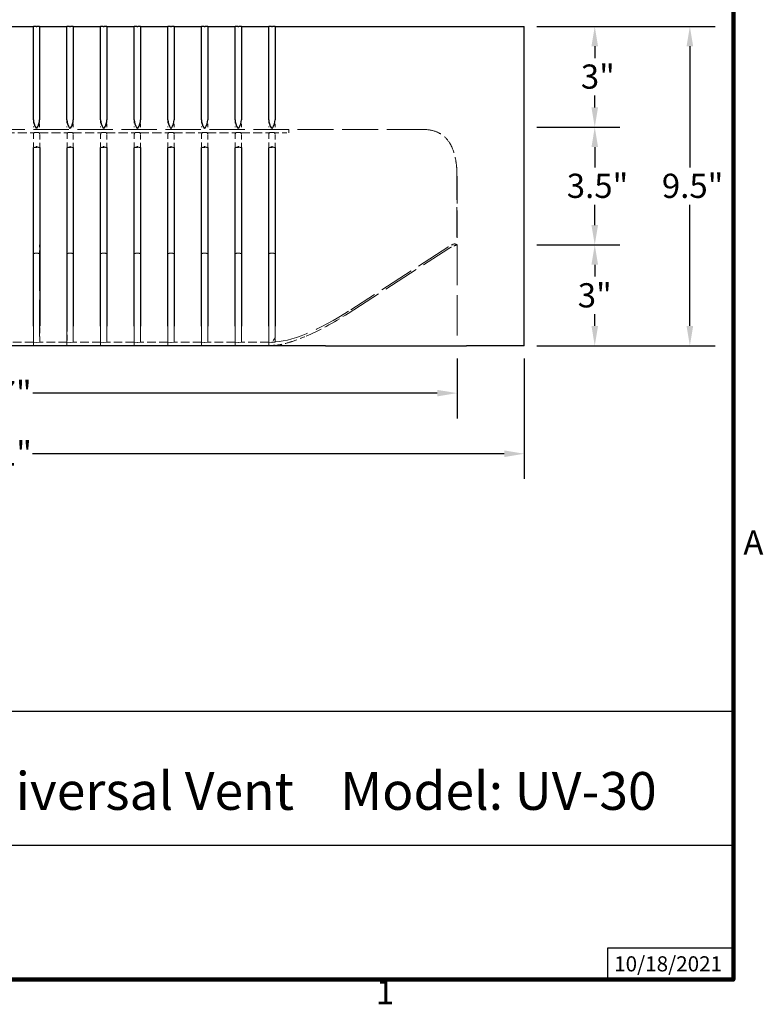
# Model space of a CAD drawing. Units: inches. Extents: x 1 to 101, y 2 to 64.
# Drawn here: x 78 to 101, y 3 to 32 of the extents above; entities that cross this region are included whole.
import ezdxf

# ---------------------------------------------------------------- set-up
doc = ezdxf.new("R2010")
doc.units = ezdxf.units.IN
doc.header["$LTSCALE"] = 6
doc.header["$MEASUREMENT"] = 0
doc.linetypes.add('DASHED', pattern=[0.2067, 0.1654, -0.0413])
for name, color, linetype, lineweight in [('Border (ANSI)', 7, 'Continuous', 100), ('Dimension (ANSI)', 5, 'Continuous', 25), ('Hidden (ANSI)', 7, 'DASHED', 5), ('Visible (ANSI)', 7, 'Continuous', 25)]:
    doc.layers.add(name, color=color, linetype=linetype, lineweight=lineweight)
doc.layers.add('Title Block', color=7, linetype='Continuous')
doc.styles.add('Arial', font='arial.ttf')
doc.styles.add('Note Text (ANSI)', font='tahoma.ttf')
doc.dimstyles.new('Copy of Default (ANSI)', dxfattribs={"dimscale": 6, "dimtxt": 0.12, "dimasz": 0.098425, "dimexe": 0.125, "dimexo": 0.0625, "dimgap": 0.031496, "dimtad": 0, "dimtih": 1, "dimtoh": 1, "dimdec": 1, "dimrnd": 1e-08, "dimzin": 4, "dimdsep": 46, "dimtxsty": 'Arial', "dimcen": 0.09, "dimdle": 0.393701, "dimclrd": 256, "dimclre": 256, "dimclrt": 256, "dimadec": 0, "dimazin": 1, "dimtfac": 1.25, "dimtdec": 1, "dimtofl": 0, "dimtmove": 0, "dimatfit": 3, "dimfxl": 1, "dimtolj": 1, "dimtzin": 4, "dimlwd": -1, "dimlwe": -1, "dimarcsym": 0})

# ---------------------------------------------------------------- blocks, each defined once
blk = doc.blocks.new('Borders Default Border')
at = {"layer": 'Border (ANSI)', "flags": 128}
blk.add_lwpolyline([(0.38, 0.62), (0.38, 10.38), (16.62, 10.38), (16.62, 0.62), (0.38, 0.62)], dxfattribs=at)
at = {"layer": 'Border (ANSI)', "char_height": 0.12, "attachment_point": 7, "style": 'Note Text (ANSI)'}
for s, insert in [('A', (16.669, 2.69)), ('1', (14.8479, 0.46))]:
    blk.add_mtext(s, dxfattribs=dict(at, insert=insert))
blk = doc.blocks.new('*D32')
at = {"layer": 'Defpoints', "color": 0, "transparency": 16777216}
for p in [(64.471, 22.579), (91.499, 22.579), (91.499, 21.169)]:
    blk.add_point(p, dxfattribs=at)
at = {"layer": 'Dimension (ANSI)', "transparency": 16777216}
for p, q in [((64.471, 22.204), (64.471, 20.419)), ((91.499, 22.204), (91.499, 20.419)), ((65.062, 21.169), (77.106, 21.169)), ((90.909, 21.169), (78.883, 21.169))]:
    blk.add_line(p, q, dxfattribs=at)
for points in [[(65.062, 21.267), (65.062, 21.071), (64.471, 21.169)], [(90.909, 21.267), (90.909, 21.071), (91.499, 21.169)]]:
    blk.add_solid(points, dxfattribs=at)
at = {"layer": 'Dimension (ANSI)', "transparency": 16777216, "insert": (77.294, 21.53), "char_height": 0.72, "attachment_point": 1, "style": 'Arial'}
blk.add_mtext('\\A1;27"', dxfattribs=at)
blk = doc.blocks.new('*D34')
at = {"layer": 'Defpoints', "color": 0, "transparency": 16777216}
for p in [(62.494, 22.579), (93.494, 22.579), (93.494, 19.365)]:
    blk.add_point(p, dxfattribs=at)
at = {"layer": 'Dimension (ANSI)', "transparency": 16777216}
for p, q in [((62.494, 22.204), (62.494, 18.615)), ((93.494, 22.204), (93.494, 18.615)), ((63.085, 19.365), (77.112, 19.365)), ((92.904, 19.365), (78.876, 19.365))]:
    blk.add_line(p, q, dxfattribs=at)
for points in [[(63.085, 19.464), (63.085, 19.267), (62.494, 19.365)], [(92.904, 19.464), (92.904, 19.267), (93.494, 19.365)]]:
    blk.add_solid(points, dxfattribs=at)
at = {"layer": 'Dimension (ANSI)', "transparency": 16777216, "insert": (77.301, 19.733), "char_height": 0.72, "attachment_point": 1, "style": 'Arial'}
blk.add_mtext('\\A1;31"', dxfattribs=at)
blk = doc.blocks.new('*D35')
at = {"layer": 'Defpoints', "color": 0, "transparency": 16777216}
for p in [(93.494, 32.079), (98.423, 32.079), (93.494, 22.579)]:
    blk.add_point(p, dxfattribs=at)
at = {"layer": 'Dimension (ANSI)', "transparency": 16777216}
for p, q in [((93.869, 32.079), (99.173, 32.079)), ((98.423, 31.489), (98.423, 27.886)), ((98.423, 23.17), (98.423, 26.773)), ((93.869, 22.579), (99.173, 22.579))]:
    blk.add_line(p, q, dxfattribs=at)
for points in [[(98.325, 31.489), (98.522, 31.489), (98.423, 32.079)], [(98.325, 23.17), (98.522, 23.17), (98.423, 22.579)]]:
    blk.add_solid(points, dxfattribs=at)
at = {"layer": 'Dimension (ANSI)', "transparency": 16777216, "insert": (97.59, 27.697), "char_height": 0.72, "attachment_point": 1, "style": 'Arial'}
blk.add_mtext('\\A1;9.5"', dxfattribs=at)
blk = doc.blocks.new('*D36')
at = {"layer": 'Defpoints', "color": 0, "transparency": 16777216}
for p in [(93.494, 29.079), (93.494, 25.579), (95.595, 25.579)]:
    blk.add_point(p, dxfattribs=at)
at = {"layer": 'Dimension (ANSI)', "transparency": 16777216}
for p, q in [((93.869, 29.079), (96.345, 29.079)), ((95.595, 28.489), (95.595, 27.886)), ((95.595, 26.17), (95.595, 26.773)), ((93.869, 25.579), (96.345, 25.579))]:
    blk.add_line(p, q, dxfattribs=at)
for points in [[(95.497, 28.489), (95.693, 28.489), (95.595, 29.079)], [(95.497, 26.17), (95.693, 26.17), (95.595, 25.579)]]:
    blk.add_solid(points, dxfattribs=at)
at = {"layer": 'Dimension (ANSI)', "transparency": 16777216, "insert": (94.762, 27.697), "char_height": 0.72, "attachment_point": 1, "style": 'Arial'}
blk.add_mtext('\\A1;3.5"', dxfattribs=at)
blk = doc.blocks.new('*D37')
at = {"layer": 'Defpoints', "color": 0, "transparency": 16777216}
for p in [(93.494, 32.079), (95.595, 32.079), (93.494, 29.079)]:
    blk.add_point(p, dxfattribs=at)
at = {"layer": 'Dimension (ANSI)', "transparency": 16777216}
for p, q in [((93.869, 32.079), (96.345, 32.079)), ((95.595, 31.489), (95.595, 31.136)), ((95.595, 29.67), (95.595, 30.023)), ((93.869, 29.079), (96.345, 29.079))]:
    blk.add_line(p, q, dxfattribs=at)
for points in [[(95.497, 31.489), (95.693, 31.489), (95.595, 32.079)], [(95.497, 29.67), (95.693, 29.67), (95.595, 29.079)]]:
    blk.add_solid(points, dxfattribs=at)
at = {"layer": 'Dimension (ANSI)', "transparency": 16777216, "insert": (95.181, 30.947), "char_height": 0.72, "attachment_point": 1, "style": 'Arial'}
blk.add_mtext('\\A1;3"', dxfattribs=at)
blk = doc.blocks.new('*D38')
at = {"layer": 'Defpoints', "color": 0, "transparency": 16777216}
for p in [(93.494, 25.579), (93.494, 22.579), (95.595, 22.579)]:
    blk.add_point(p, dxfattribs=at)
at = {"layer": 'Dimension (ANSI)', "transparency": 16777216}
for p, q in [((93.869, 25.579), (96.345, 25.579)), ((95.595, 24.989), (95.595, 24.636)), ((95.595, 23.17), (95.595, 23.523)), ((93.869, 22.579), (96.345, 22.579))]:
    blk.add_line(p, q, dxfattribs=at)
for points in [[(95.497, 24.989), (95.693, 24.989), (95.595, 25.579)], [(95.497, 23.17), (95.693, 23.17), (95.595, 22.579)]]:
    blk.add_solid(points, dxfattribs=at)
at = {"layer": 'Dimension (ANSI)', "transparency": 16777216, "insert": (95.595, 24.079), "char_height": 0.72, "attachment_point": 5, "style": 'Arial'}
blk.add_mtext('\\A1;3"', dxfattribs=at)
blk = doc.blocks.new('Kyle AVP Title Block AutoCAD NEW')
for p, q in [((0, 0.625), (-2.5, 0.625)), ((-2.5, 0.625), (-2.5, 0))]:
    blk.add_line(p, q)
blk.add_lwpolyline([(-20.588, 2.662), (-15.978, 5.323), (0, 5.323), (0, 2.662)])
at = {"layer": 'Title Block', "color": 7}
blk.add_lwpolyline([(0, 2.662), (-20.588, 2.662), (-20.588, 0), (0, 0)], close=True, dxfattribs=at)
at = {"layer": 'Title Block', "color": 7, "attachment_point": 5, "style": 'Arial'}
for s, width, heights, insert, char_height in [('\\pxsm1.25,t2.17525;{\\fArial|b1|i0|c0|p34;Universal Vent    Model: UV-30}', 18.70866, [0], (-8.557, 3.742), 0.75), ('{\\fArial|b1|i0|c0|p34;10/18/2021}', 2.78943, [0.949], (-1.296, 0.313), 0.3)]:
    blk.add_mtext_dynamic_manual_height_columns(s, width=width, gutter_width=2.612, heights=heights, dxfattribs=dict(at, insert=insert, char_height=char_height))

msp = doc.modelspace()

# ---------------------------------------------------------------- linework, layer by layer
at = {"layer": 'Hidden (ANSI)', "ltscale": 0.069624}
for p, q in [((78.8999, 29.299), (78.8999, 29.0794)), ((79.0874, 29.0794), (79.0874, 29.299)), ((79.8999, 29.299), (79.8999, 29.0794)), ((80.0874, 29.0794), (80.0874, 29.299)), ((80.8999, 29.299), (80.8999, 29.0794)), ((81.0874, 29.0794), (81.0874, 29.299)), ((81.8999, 29.299), (81.8999, 29.0794)), ((82.0874, 29.0794), (82.0874, 29.299)), ((82.8999, 29.299), (82.8999, 29.0794)), ((83.0874, 29.0794), (83.0874, 29.299)), ((83.8999, 29.299), (83.8999, 29.0794)), ((84.0874, 29.0794), (84.0874, 29.299)), ((84.8999, 29.299), (84.8999, 29.0794)), ((85.0874, 29.0794), (85.0874, 29.299)), ((85.8999, 29.299), (85.8999, 29.0794)), ((86.0874, 29.0794), (86.0874, 29.299))]:
    msp.add_line(p, q, dxfattribs=at)
at = {"layer": 'Hidden (ANSI)', "ltscale": 1.05442}
msp.add_line((86.4941, 29.0133), (69.4941, 29.0133), dxfattribs=at)
at = {"layer": 'Hidden (ANSI)', "ltscale": 1.070727}
msp.add_line((90.4778, 29.0133), (86.4941, 29.0133), dxfattribs=at)
at = {"layer": 'Hidden (ANSI)', "ltscale": 0.031857}
msp.add_line((86.4941, 29.0133), (86.4941, 28.918), dxfattribs=at)
at = {"layer": 'Hidden (ANSI)', "ltscale": 0.271951}
for p, q in [((78.0665, 28.918), (78.9235, 28.918)), ((79.0665, 28.918), (79.9235, 28.918)), ((80.0665, 28.918), (80.9235, 28.918)), ((81.0665, 28.918), (81.9235, 28.918)), ((82.0665, 28.918), (82.9235, 28.918)), ((83.0665, 28.918), (83.9235, 28.918)), ((84.0665, 28.918), (84.9235, 28.918)), ((85.0665, 28.918), (85.9235, 28.918))]:
    msp.add_line(p, q, dxfattribs=at)
at = {"layer": 'Hidden (ANSI)', "ltscale": 0.133487}
for p, q in [((78.9013, 28.8632), (78.9013, 28.4811)), ((79.0888, 28.4811), (79.0888, 28.8632)), ((79.9013, 28.8632), (79.9013, 28.4811)), ((80.0888, 28.4811), (80.0888, 28.8632)), ((80.9013, 28.8632), (80.9013, 28.4811)), ((81.0888, 28.4811), (81.0888, 28.8632)), ((81.9013, 28.8632), (81.9013, 28.4811)), ((82.0888, 28.4811), (82.0888, 28.8632)), ((82.9013, 28.8632), (82.9013, 28.4811)), ((83.0888, 28.4811), (83.0888, 28.8632)), ((83.9013, 28.8632), (83.9013, 28.4811)), ((84.0888, 28.4811), (84.0888, 28.8632)), ((84.9013, 28.8632), (84.9013, 28.4811)), ((85.0888, 28.4811), (85.0888, 28.8632)), ((85.9013, 28.8632), (85.9013, 28.4811)), ((86.0888, 28.4811), (86.0888, 28.8632))]:
    msp.add_line(p, q, dxfattribs=at)
at = {"layer": 'Hidden (ANSI)', "ltscale": 0.000518667}
for p, q in [((78.9251, 28.9191), (78.9235, 28.918)), ((79.0665, 28.918), (79.065, 28.9191)), ((79.9251, 28.9191), (79.9235, 28.918)), ((80.0665, 28.918), (80.065, 28.9191)), ((80.9251, 28.9191), (80.9235, 28.918)), ((81.0665, 28.918), (81.065, 28.9191)), ((81.9251, 28.9191), (81.9235, 28.918)), ((82.0665, 28.918), (82.065, 28.9191)), ((82.9251, 28.9191), (82.9235, 28.918)), ((83.0665, 28.918), (83.065, 28.9191)), ((83.9251, 28.9191), (83.9235, 28.918)), ((84.0665, 28.918), (84.065, 28.9191)), ((84.9251, 28.9191), (84.9235, 28.918)), ((85.0665, 28.918), (85.065, 28.9191)), ((85.9251, 28.9191), (85.9235, 28.918)), ((86.0665, 28.918), (86.065, 28.9191))]:
    msp.add_line(p, q, dxfattribs=at)
at = {"layer": 'Hidden (ANSI)', "ltscale": 0.021189}
for p, q in [((78.9251, 28.9191), (78.992, 28.9212)), ((78.9981, 28.9212), (79.065, 28.9191)), ((79.9251, 28.9191), (79.992, 28.9212)), ((79.9981, 28.9212), (80.065, 28.9191)), ((80.9251, 28.9191), (80.992, 28.9212)), ((80.9981, 28.9212), (81.065, 28.9191)), ((81.9251, 28.9191), (81.992, 28.9212)), ((81.9981, 28.9212), (82.065, 28.9191)), ((82.9251, 28.9191), (82.992, 28.9212)), ((82.9981, 28.9212), (83.065, 28.9191)), ((83.9251, 28.9191), (83.992, 28.9212)), ((83.9981, 28.9212), (84.065, 28.9191)), ((84.9251, 28.9191), (84.992, 28.9212)), ((84.9981, 28.9212), (85.065, 28.9191)), ((85.9251, 28.9191), (85.992, 28.9212)), ((85.9981, 28.9212), (86.065, 28.9191))]:
    msp.add_line(p, q, dxfattribs=at)
at = {"layer": 'Hidden (ANSI)', "ltscale": 0.044298}
for p, q in [((79.065, 28.9191), (78.9251, 28.9191)), ((80.065, 28.9191), (79.9251, 28.9191)), ((81.065, 28.9191), (80.9251, 28.9191)), ((82.065, 28.9191), (81.9251, 28.9191)), ((83.065, 28.9191), (82.9251, 28.9191)), ((84.065, 28.9191), (83.9251, 28.9191)), ((85.065, 28.9191), (84.9251, 28.9191)), ((86.065, 28.9191), (85.9251, 28.9191))]:
    msp.add_line(p, q, dxfattribs=at)
at = {"layer": 'Hidden (ANSI)', "ltscale": 0.135625}
msp.add_line((86.0665, 28.918), (86.4941, 28.918), dxfattribs=at)
at = {"layer": 'Hidden (ANSI)', "ltscale": 0.059422}
for p, q in [((78.9013, 28.4811), (79.0888, 28.4811)), ((79.9013, 28.4811), (80.0888, 28.4811)), ((80.9013, 28.4811), (81.0888, 28.4811)), ((81.9013, 28.4811), (82.0888, 28.4811)), ((82.9013, 28.4811), (83.0888, 28.4811)), ((83.9013, 28.4811), (84.0888, 28.4811)), ((84.9013, 28.4811), (85.0888, 28.4811)), ((85.9013, 28.4811), (86.0888, 28.4811))]:
    msp.add_line(p, q, dxfattribs=at)
at = {"layer": 'Hidden (ANSI)', "ltscale": 0.897058}
msp.add_line((91.4941, 27.8125), (91.4941, 25.5874), dxfattribs=at)
at = {"layer": 'Hidden (ANSI)', "ltscale": 0.821641}
msp.add_line((91.4994, 27.6254), (91.4994, 25.5874), dxfattribs=at)
at = {"layer": 'Hidden (ANSI)', "ltscale": 0.085611}
for p, q in [((78.8999, 25.5794), (78.8999, 25.3094)), ((79.0874, 25.3094), (79.0874, 25.5794)), ((79.8999, 25.5794), (79.8999, 25.3094)), ((80.0874, 25.3094), (80.0874, 25.5794)), ((80.8999, 25.5794), (80.8999, 25.3094)), ((81.0874, 25.3094), (81.0874, 25.5794)), ((81.8999, 25.5794), (81.8999, 25.3094)), ((82.0874, 25.3094), (82.0874, 25.5794)), ((82.8999, 25.5794), (82.8999, 25.3094)), ((83.0874, 25.3094), (83.0874, 25.5794)), ((83.8999, 25.5794), (83.8999, 25.3094)), ((84.0874, 25.3094), (84.0874, 25.5794)), ((84.8999, 25.5794), (84.8999, 25.3094)), ((85.0874, 25.3094), (85.0874, 25.5794)), ((85.8999, 25.5794), (85.8999, 25.3094)), ((86.0874, 25.3094), (86.0874, 25.5794))]:
    msp.add_line(p, q, dxfattribs=at)
at = {"layer": 'Hidden (ANSI)', "ltscale": 1.046576}
msp.add_line((91.2271, 25.5122), (88.3412, 23.6501), dxfattribs=at)
at = {"layer": 'Hidden (ANSI)', "ltscale": 0.001441}
msp.add_line((91.3123, 25.5051), (91.3087, 25.5027), dxfattribs=at)
at = {"layer": 'Hidden (ANSI)', "ltscale": 9.66968e-05}
msp.add_line((91.3123, 25.5051), (91.3123, 25.5055), dxfattribs=at)
at = {"layer": 'Hidden (ANSI)', "ltscale": 0.001586}
for p, q in [((91.4941, 25.5874), (91.4994, 25.5874)), ((91.4994, 25.5794), (91.4941, 25.5794))]:
    msp.add_line(p, q, dxfattribs=at)
at = {"layer": 'Hidden (ANSI)', "ltscale": 0.001688}
msp.add_line((91.4941, 25.5834), (91.4941, 25.5874), dxfattribs=at)
at = {"layer": 'Hidden (ANSI)', "ltscale": 0.001715}
msp.add_line((91.4941, 25.5794), (91.4941, 25.5834), dxfattribs=at)
at = {"layer": 'Hidden (ANSI)', "ltscale": 1.209482}
msp.add_line((91.4994, 25.5794), (91.4994, 22.5794), dxfattribs=at)
at = {"layer": 'Hidden (ANSI)', "ltscale": 1.100629}
for p, q in [((78.8999, 22.5794), (78.8999, 25.3094)), ((79.0874, 25.3094), (79.0874, 22.5794)), ((79.8999, 22.5794), (79.8999, 25.3094)), ((80.0874, 25.3094), (80.0874, 22.5794)), ((80.8999, 22.5794), (80.8999, 25.3094)), ((81.0874, 25.3094), (81.0874, 22.5794)), ((81.8999, 22.5794), (81.8999, 25.3094)), ((82.0874, 25.3094), (82.0874, 22.5794)), ((82.8999, 22.5794), (82.8999, 25.3094)), ((83.0874, 25.3094), (83.0874, 22.5794)), ((83.8999, 22.5794), (83.8999, 25.3094)), ((84.0874, 25.3094), (84.0874, 22.5794)), ((84.8999, 22.5794), (84.8999, 25.3094)), ((85.0874, 25.3094), (85.0874, 22.5794)), ((85.8999, 22.5794), (85.8999, 25.3094)), ((86.0874, 25.3094), (86.0874, 22.5794))]:
    msp.add_line(p, q, dxfattribs=at)
at = {"layer": 'Hidden (ANSI)', "ltscale": 0.00992}
for p, q in [((78.9867, 25.3294), (78.9571, 25.3294)), ((79.0303, 25.3294), (79.0007, 25.3294)), ((79.9867, 25.3294), (79.9571, 25.3294)), ((80.0303, 25.3294), (80.0007, 25.3294)), ((80.9867, 25.3294), (80.9571, 25.3294)), ((81.0303, 25.3294), (81.0007, 25.3294)), ((81.9867, 25.3294), (81.9571, 25.3294)), ((82.0303, 25.3294), (82.0007, 25.3294)), ((82.9867, 25.3294), (82.9571, 25.3294)), ((83.0303, 25.3294), (83.0007, 25.3294)), ((83.9867, 25.3294), (83.9571, 25.3294)), ((84.0303, 25.3294), (84.0007, 25.3294)), ((84.9867, 25.3294), (84.9571, 25.3294)), ((85.0303, 25.3294), (85.0007, 25.3294)), ((85.9867, 25.3294), (85.9571, 25.3294)), ((86.0303, 25.3294), (86.0007, 25.3294))]:
    msp.add_line(p, q, dxfattribs=at)
at = {"layer": 'Hidden (ANSI)', "ltscale": 0.004437}
for p, q in [((78.9867, 25.3294), (79.0007, 25.3294)), ((79.9867, 25.3294), (80.0007, 25.3294)), ((80.9867, 25.3294), (81.0007, 25.3294)), ((81.9867, 25.3294), (82.0007, 25.3294)), ((82.9867, 25.3294), (83.0007, 25.3294)), ((83.9867, 25.3294), (84.0007, 25.3294)), ((84.9867, 25.3294), (85.0007, 25.3294)), ((85.9867, 25.3294), (86.0007, 25.3294))]:
    msp.add_line(p, q, dxfattribs=at)
at = {"layer": 'Hidden (ANSI)', "ltscale": 1.074802}
msp.add_line((88.2633, 23.5429), (91.2271, 25.4552), dxfattribs=at)
at = {"layer": 'Hidden (ANSI)', "ltscale": 0.167171}
for p, q in [((78.9013, 23.165), (78.9013, 22.6866)), ((79.0888, 22.6866), (79.0888, 23.165)), ((79.9013, 23.165), (79.9013, 22.6866)), ((80.0888, 22.6866), (80.0888, 23.165)), ((80.9013, 23.165), (80.9013, 22.6866)), ((81.0888, 22.6866), (81.0888, 23.165)), ((81.9013, 23.165), (81.9013, 22.6866)), ((82.0888, 22.6866), (82.0888, 23.165)), ((82.9013, 23.165), (82.9013, 22.6866)), ((83.0888, 22.6866), (83.0888, 23.165)), ((83.9013, 23.165), (83.9013, 22.6866)), ((84.0888, 22.6866), (84.0888, 23.165)), ((84.9013, 23.165), (84.9013, 22.6866)), ((85.0888, 22.6866), (85.0888, 23.165)), ((85.9013, 23.165), (85.9013, 22.6866))]:
    msp.add_line(p, q, dxfattribs=at)
at = {"layer": 'Hidden (ANSI)', "ltscale": 0.121448}
msp.add_line((86.0888, 22.8174), (86.0888, 23.165), dxfattribs=at)
at = {"layer": 'Hidden (ANSI)', "ltscale": 1.066393}
msp.add_line((85.9387, 22.5799), (70.0682, 22.5799), dxfattribs=at)
at = {"layer": 'Hidden (ANSI)', "ltscale": 0.257828}
for p, q in [((78.9013, 22.6866), (78.0888, 22.6866)), ((78.0888, 22.5801), (78.9013, 22.5801)), ((79.9013, 22.6866), (79.0888, 22.6866)), ((79.0888, 22.5801), (79.9013, 22.5801)), ((80.9013, 22.6866), (80.0888, 22.6866)), ((80.0888, 22.5801), (80.9013, 22.5801)), ((81.9013, 22.6866), (81.0888, 22.6866)), ((81.0888, 22.5801), (81.9013, 22.5801)), ((82.9013, 22.6866), (82.0888, 22.6866)), ((82.0888, 22.5801), (82.9013, 22.5801)), ((83.9013, 22.6866), (83.0888, 22.6866)), ((83.0888, 22.5801), (83.9013, 22.5801)), ((84.9013, 22.6866), (84.0888, 22.6866)), ((84.0888, 22.5801), (84.9013, 22.5801)), ((85.9013, 22.6866), (85.0888, 22.6866)), ((85.0888, 22.5801), (85.9013, 22.5801))]:
    msp.add_line(p, q, dxfattribs=at)
at = {"layer": 'Hidden (ANSI)', "ltscale": 0.029419}
for p, q in [((78.992, 22.6719), (78.9013, 22.6866)), ((79.0888, 22.6866), (78.9981, 22.6719)), ((79.992, 22.6719), (79.9013, 22.6866)), ((80.0888, 22.6866), (79.9981, 22.6719)), ((80.992, 22.6719), (80.9013, 22.6866)), ((81.0888, 22.6866), (80.9981, 22.6719)), ((81.992, 22.6719), (81.9013, 22.6866)), ((82.0888, 22.6866), (81.9981, 22.6719)), ((82.992, 22.6719), (82.9013, 22.6866)), ((83.0888, 22.6866), (82.9981, 22.6719)), ((83.992, 22.6719), (83.9013, 22.6866)), ((84.0888, 22.6866), (83.9981, 22.6719)), ((84.992, 22.6719), (84.9013, 22.6866)), ((85.0888, 22.6866), (84.9981, 22.6719)), ((85.992, 22.6719), (85.9013, 22.6866)), ((86.0888, 22.6866), (85.9981, 22.6719))]:
    msp.add_line(p, q, dxfattribs=at)
at = {"layer": 'Hidden (ANSI)', "ltscale": 0.028784}
for p, q in [((78.9013, 22.5801), (78.992, 22.5853)), ((78.9981, 22.5853), (79.0888, 22.5801)), ((79.9013, 22.5801), (79.992, 22.5853)), ((79.9981, 22.5853), (80.0888, 22.5801)), ((80.9013, 22.5801), (80.992, 22.5853)), ((80.9981, 22.5853), (81.0888, 22.5801)), ((81.9013, 22.5801), (81.992, 22.5853)), ((81.9981, 22.5853), (82.0888, 22.5801)), ((82.9013, 22.5801), (82.992, 22.5853)), ((82.9981, 22.5853), (83.0888, 22.5801)), ((83.9013, 22.5801), (83.992, 22.5853)), ((83.9981, 22.5853), (84.0888, 22.5801)), ((84.9013, 22.5801), (84.992, 22.5853)), ((84.9981, 22.5853), (85.0888, 22.5801))]:
    msp.add_line(p, q, dxfattribs=at)
at = {"layer": 'Hidden (ANSI)', "ltscale": 0.000152904}
for p, q in [((78.9013, 22.5801), (78.9013, 22.5794)), ((79.0888, 22.5794), (79.0888, 22.5801)), ((79.9013, 22.5801), (79.9013, 22.5794)), ((80.0888, 22.5794), (80.0888, 22.5801)), ((80.9013, 22.5801), (80.9013, 22.5794)), ((81.0888, 22.5794), (81.0888, 22.5801)), ((81.9013, 22.5801), (81.9013, 22.5794)), ((82.0888, 22.5794), (82.0888, 22.5801)), ((82.9013, 22.5801), (82.9013, 22.5794)), ((83.0888, 22.5794), (83.0888, 22.5801)), ((83.9013, 22.5801), (83.9013, 22.5794)), ((84.0888, 22.5794), (84.0888, 22.5801)), ((84.9013, 22.5801), (84.9013, 22.5794)), ((85.0888, 22.5794), (85.0888, 22.5801)), ((85.9013, 22.5801), (85.9013, 22.5794))]:
    msp.add_line(p, q, dxfattribs=at)
at = {"layer": 'Hidden (ANSI)', "ltscale": 0.011822}
msp.add_line((85.9013, 22.5801), (85.9387, 22.5822), dxfattribs=at)
at = {"layer": 'Hidden (ANSI)', "ltscale": 0.000202901}
msp.add_line((85.9166, 22.5801), (85.916, 22.5794), dxfattribs=at)
at = {"layer": 'Hidden (ANSI)', "ltscale": 0.006939}
msp.add_line((85.9387, 22.5801), (85.9166, 22.5801), dxfattribs=at)
at = {"layer": 'Hidden (ANSI)', "ltscale": 0.000869921}
msp.add_line((85.9387, 22.5801), (85.9387, 22.5822), dxfattribs=at)
at = {"layer": 'Hidden (ANSI)'}
msp.add_line((85.9387, 22.5799), (85.9387, 22.58), dxfattribs=at)
at = {"layer": 'Hidden (ANSI)', "ltscale": 0.054661}
msp.add_line((86.0888, 22.8174), (85.9939, 22.6866), dxfattribs=at)
at = {"layer": 'Hidden (ANSI)', "ltscale": 0.030038}
msp.add_line((85.9939, 22.6866), (86.0888, 22.6866), dxfattribs=at)
at = {"layer": 'Hidden (ANSI)', "ltscale": 0.045622}
msp.add_line((86.0888, 22.6866), (86.0888, 22.8174), dxfattribs=at)
at = {"layer": 'Hidden (ANSI)', "ltscale": 0.00514}
msp.add_line((86.0888, 22.5794), (86.0888, 22.5944), dxfattribs=at)
at = {"layer": 'Hidden (ANSI)', "ltscale": 0.000583662}
msp.add_line((86.6026, 22.7086), (86.6026, 22.7101), dxfattribs=at)
at = {"layer": 'Hidden (ANSI)', "ltscale": 0.020459}
for centre, major_axis, start_param, end_param in [((92.443, 29.299), (-13.5416, -0.4379), 6.2236068, 6.2809325), ((65.5471, 29.299), (13.5416, -0.4379), 0.0022528, 0.0595785), ((93.443, 29.299), (-13.5416, -0.4379), 6.2236068, 6.2809325), ((66.5471, 29.299), (13.5416, -0.4379), 0.0022528, 0.0595785), ((94.443, 29.299), (-13.5416, -0.4379), 6.2236068, 6.2809325), ((67.5471, 29.299), (13.5416, -0.4379), 0.0022528, 0.0595785), ((95.443, 29.299), (-13.5416, -0.4379), 6.2236068, 6.2809325), ((68.5471, 29.299), (13.5416, -0.4379), 0.0022528, 0.0595785), ((96.443, 29.299), (-13.5416, -0.4379), 6.2236068, 6.2809325), ((69.5471, 29.299), (13.5416, -0.4379), 0.0022528, 0.0595785), ((97.443, 29.299), (-13.5416, -0.4379), 6.2236068, 6.2809325), ((70.5471, 29.299), (13.5416, -0.4379), 0.0022528, 0.0595785), ((98.443, 29.299), (-13.5416, -0.4379), 6.2236068, 6.2809325), ((71.5471, 29.299), (13.5416, -0.4379), 0.0022528, 0.0595785), ((99.443, 29.299), (-13.5416, -0.4379), 6.2236068, 6.2809325), ((72.5471, 29.299), (13.5416, -0.4379), 0.0022528, 0.0595785)]:
    msp.add_ellipse(centre, major_axis=major_axis, ratio=0.0696588, start_param=start_param, end_param=end_param, dxfattribs=at)
at = {"layer": 'Hidden (ANSI)', "ltscale": 0.001847}
for centre, major_axis, ratio, start_param, end_param in [((78.995, 28.9045), (0.04, 0), 0.4190582, 1.4941468, 1.6474459), ((79.995, 28.9045), (0.04, 0), 0.4190582, 1.4941468, 1.6474459), ((80.995, 28.9045), (0.04, 0), 0.4190582, 1.4941468, 1.6474459), ((81.995, 28.9045), (0.04, 0), 0.4190582, 1.4941468, 1.6474459), ((82.995, 28.9045), (0.04, 0), 0.4190582, 1.4941468, 1.6474459), ((83.995, 28.9045), (0.04, 0), 0.4190582, 1.4941468, 1.6474459), ((84.995, 28.9045), (0.04, 0), 0.4190582, 1.4941468, 1.6474459), ((85.995, 28.9045), (0.04, 0), 0.4190582, 1.4941468, 1.6474459), ((78.995, 22.5555), (-0.04, 0), 0.7459627, 4.6357394, 4.7890385), ((79.995, 22.5555), (-0.04, 0), 0.7459627, 4.6357394, 4.7890385), ((80.995, 22.5555), (-0.04, 0), 0.7459627, 4.6357394, 4.7890385), ((81.995, 22.5555), (-0.04, 0), 0.7459627, 4.6357394, 4.7890385), ((82.995, 22.5555), (-0.04, 0), 0.7459627, 4.6357394, 4.7890385), ((83.995, 22.5555), (-0.04, 0), 0.7459627, 4.6357394, 4.7890385), ((84.995, 22.5555), (-0.04, 0), 0.7459627, 4.6357394, 4.7890385)]:
    msp.add_ellipse(centre, major_axis=major_axis, ratio=ratio, start_param=start_param, end_param=end_param, dxfattribs=at)
at = {"layer": 'Hidden (ANSI)', "ltscale": 0.076844}
msp.add_ellipse((91.7851, 24.6215), major_axis=(0, 1.0555), ratio=0.985315, start_param=0.3539817, end_param=0.5662995, dxfattribs=at)
at = {"layer": 'Hidden (ANSI)', "ltscale": 0.033386}
msp.add_ellipse((91.7851, 24.5645), major_axis=(0, 1.0555), ratio=0.985315, start_param=0.4757773, end_param=0.5662995, dxfattribs=at)
at = {"layer": 'Hidden (ANSI)', "ltscale": 0.001453}
msp.add_ellipse((91.7851, 27.0191), major_axis=(-0.9152, -1.65), ratio=0.2993482, start_param=0.6001391, end_param=0.604027, dxfattribs=at)
at = {"layer": 'Hidden (ANSI)', "ltscale": 0.008985}
msp.add_ellipse((91.8064, 25.0041), major_axis=(-0.8595, 0), ratio=0.7123176, start_param=5.291492, end_param=5.324788, dxfattribs=at)
at = {"layer": 'Hidden (ANSI)', "ltscale": 0.058968}
msp.add_ellipse((91.7851, 24.5645), major_axis=(0, 1.0555), ratio=0.985315, start_param=0.2782468, end_param=0.4464814, dxfattribs=at)
at = {"layer": 'Hidden (ANSI)', "ltscale": 0.026054}
msp.add_ellipse((91.7851, 26.5727), major_axis=(-1.04, 0), ratio=0.985315, start_param=1.2168146, end_param=1.2925495, dxfattribs=at)
at = {"layer": 'Hidden (ANSI)', "ltscale": 0.020277}
for centre, major_axis, start_param, end_param in [((78.9571, 25.3094), (-0.0572, 0), 4.712389, 6.2831853), ((79.0303, 25.3094), (0.0572, 0), 0, 1.5707963), ((79.9571, 25.3094), (-0.0572, 0), 4.712389, 6.2831853), ((80.0303, 25.3094), (0.0572, 0), 0, 1.5707963), ((80.9571, 25.3094), (-0.0572, 0), 4.712389, 6.2831853), ((81.0303, 25.3094), (0.0572, 0), 0, 1.5707963), ((81.9571, 25.3094), (-0.0572, 0), 4.712389, 6.2831853), ((82.0303, 25.3094), (0.0572, 0), 0, 1.5707963), ((82.9571, 25.3094), (-0.0572, 0), 4.712389, 6.2831853), ((83.0303, 25.3094), (0.0572, 0), 0, 1.5707963), ((83.9571, 25.3094), (-0.0572, 0), 4.712389, 6.2831853), ((84.0303, 25.3094), (0.0572, 0), 0, 1.5707963), ((84.9571, 25.3094), (-0.0572, 0), 4.712389, 6.2831853), ((85.0303, 25.3094), (0.0572, 0), 0, 1.5707963), ((85.9571, 25.3094), (-0.0572, 0), 4.712389, 6.2831853), ((86.0303, 25.3094), (0.0572, 0), 0, 1.5707963)]:
    msp.add_ellipse(centre, major_axis=major_axis, ratio=0.3497542, start_param=start_param, end_param=end_param, dxfattribs=at)
at = {"layer": 'Hidden (ANSI)', "ltscale": 1.111262}
msp.add_ellipse((89.5821, 26.808), major_axis=(-4.1248, -3.9341), ratio=0.2977697, start_param=0.3026129, end_param=1.0004717, dxfattribs=at)
at = {"layer": 'Hidden (ANSI)', "ltscale": 0.501477}
msp.add_ellipse((89.5043, 26.7008), major_axis=(-4.1248, -3.9341), ratio=0.2977697, start_param=0.6734966, end_param=1.0004717, dxfattribs=at)
at = {"layer": 'Hidden (ANSI)', "ltscale": 0.145956}
msp.add_ellipse((84.3603, 26.1392), major_axis=(-5.3125, 0), ratio=0.7123176, start_param=2.0065405, end_param=2.0931458, dxfattribs=at)
at = {"layer": 'Hidden (ANSI)', "ltscale": 0.001861}
for centre in [(78.995, 22.7558), (79.995, 22.7558), (80.995, 22.7558), (81.995, 22.7558), (82.995, 22.7558), (83.995, 22.7558), (84.995, 22.7558), (85.995, 22.7558)]:
    msp.add_ellipse(centre, major_axis=(0, 0.0841), ratio=0.4755679, start_param=3.0649431, end_param=3.2182422, dxfattribs=at)
at = {"layer": 'Hidden (ANSI)', "ltscale": 0.006939}
msp.add_ellipse((85.4514, 21.118), major_axis=(2.3794, 0.4357), ratio=0.5865471, start_param=1.2587285, end_param=1.2681835, dxfattribs=at)
at = {"layer": 'Hidden (ANSI)', "ltscale": 0.077968}
msp.add_ellipse((85.8552, 23.7321), major_axis=(-1.6197, 0), ratio=0.7123176, start_param=1.6224169, end_param=1.7742494, dxfattribs=at)
at = {"layer": 'Hidden (ANSI)', "ltscale": 0.047819}
msp.add_ellipse((85.8552, 24.141), major_axis=(1.6197, 0), ratio=0.9650165, start_param=4.7640096, end_param=4.8571439, dxfattribs=at)
at = {"layer": 'Hidden (ANSI)', "ltscale": 0.016941}
msp.add_ellipse((85.8552, 24.1384), major_axis=(-1.424, -0.8264), ratio=0.9339623, start_param=1.1256952, end_param=1.1586532, dxfattribs=at)
at = {"layer": 'Hidden (ANSI)', "ltscale": 0.028912}
msp.add_ellipse((85.8552, 24.1544), major_axis=(-1.424, 0.8264), ratio=0.9339623, start_param=2.155893, end_param=2.2122729, dxfattribs=at)
at = {"layer": 'Hidden (ANSI)', "ltscale": 0.112377}
msp.add_ellipse((89.5043, 26.7008), major_axis=(-4.1248, -3.9341), ratio=0.2977697, start_param=0.4078327, end_param=0.5239891, dxfattribs=at)
at = {"layer": 'Hidden (ANSI)', "ltscale": 0.029351}
msp.add_ellipse((85.4337, 24.3643), major_axis=(-2.6018, 0), ratio=0.7123176, start_param=2.0010816, end_param=2.0367391, dxfattribs=at)
at = {"layer": 'Hidden (ANSI)', "ltscale": 0.563766}
msp.add_open_spline([(90.4778, 29.0133), (90.6105, 29.0133), (90.745, 28.996), (90.948, 28.921), (91.0205, 28.8815), (91.1719, 28.7624), (91.2402, 28.679), (91.3853, 28.4301), (91.4373, 28.2486), (91.48, 27.9862), (91.489, 27.8994), (91.4941, 27.8125)], degree=3, knots=[-4.9797804, -4.9797804, -4.9797804, -4.9797804, -3.9672817, -3.9672817, -3.3296274, -3.3296274, -2.4999101, -2.4999101, -1.1297899, -1.1297899, -0.4725258, -0.4725258, -0.4725258, -0.4725258], dxfattribs=at)
at = {"layer": 'Hidden (ANSI)', "ltscale": 0.059315}
msp.add_open_spline([(91.4941, 27.8125), (91.4978, 27.75), (91.4994, 27.6874), (91.4994, 27.6254)], degree=3, dxfattribs=at)
at = {"layer": 'Hidden (ANSI)', "ltscale": 0.008987}
msp.add_open_spline([(91.3123, 25.5055), (91.314, 25.5063), (91.3157, 25.5071), (91.3235, 25.5108), (91.3297, 25.5137), (91.336, 25.5165)], degree=3, knots=[2.803578612, 2.803578612, 2.803578612, 2.803578612, 2.81850355, 2.81850355, 2.873019616, 2.873019616, 2.873019616, 2.873019616], dxfattribs=at)
at = {"layer": 'Hidden (ANSI)', "ltscale": 0.145961}
msp.add_open_spline([(86.6026, 22.7101), (86.7409, 22.7568), (86.8772, 22.8063), (87.0108, 22.8596)], degree=3, dxfattribs=at)
at = {"layer": 'Hidden (ANSI)', "ltscale": 0.077969}
msp.add_open_spline([(85.9387, 22.58), (86.0199, 22.5836), (86.1016, 22.5907), (86.1824, 22.6022)], degree=3, dxfattribs=at)
at = {"layer": 'Hidden (ANSI)', "ltscale": 0.001855}
msp.add_open_spline([(85.992, 22.5888), (85.993, 22.5889), (85.994, 22.589), (85.9961, 22.5892), (85.9971, 22.5893), (85.9981, 22.5893)], degree=3, knots=[0.15156779, 0.15156779, 0.15156779, 0.15156779, 0.159310076, 0.159310076, 0.167031903, 0.167031903, 0.167031903, 0.167031903], dxfattribs=at)
at = {"layer": 'Hidden (ANSI)', "ltscale": 0.029359}
msp.add_open_spline([(86.519, 22.6799), (86.5256, 22.6822), (86.5321, 22.6845), (86.5601, 22.6943), (86.5814, 22.7021), (86.6026, 22.7101)], degree=3, knots=[5.45494059, 5.45494059, 5.45494059, 5.45494059, 5.50710156, 5.50710156, 5.67863042, 5.67863042, 5.67863042, 5.67863042], dxfattribs=at)
at = {"layer": 'Visible (ANSI)'}
for p, q in [((78.0874, 32.0794), (78.8999, 32.0794)), ((78.9797, 32.0794), (78.8999, 32.0794)), ((78.8999, 29.299), (78.8999, 32.0794)), ((78.9797, 32.0794), (79.0077, 32.0794)), ((79.0874, 32.0794), (79.0077, 32.0794)), ((79.0874, 32.0794), (79.0874, 29.299)), ((79.0874, 32.0794), (79.8999, 32.0794)), ((79.9797, 32.0794), (79.8999, 32.0794)), ((79.8999, 29.299), (79.8999, 32.0794)), ((79.9797, 32.0794), (80.0077, 32.0794)), ((80.0874, 32.0794), (80.0077, 32.0794)), ((80.0874, 32.0794), (80.0874, 29.299)), ((80.0874, 32.0794), (80.8999, 32.0794)), ((80.9797, 32.0794), (80.8999, 32.0794)), ((80.8999, 29.299), (80.8999, 32.0794)), ((80.9797, 32.0794), (81.0077, 32.0794)), ((81.0874, 32.0794), (81.0077, 32.0794)), ((81.0874, 32.0794), (81.0874, 29.299)), ((81.0874, 32.0794), (81.8999, 32.0794)), ((81.9797, 32.0794), (81.8999, 32.0794)), ((81.8999, 29.299), (81.8999, 32.0794)), ((81.9797, 32.0794), (82.0077, 32.0794)), ((82.0874, 32.0794), (82.0077, 32.0794)), ((82.0874, 32.0794), (82.0874, 29.299)), ((82.0874, 32.0794), (82.8999, 32.0794)), ((82.9797, 32.0794), (82.8999, 32.0794)), ((82.8999, 29.299), (82.8999, 32.0794)), ((82.9797, 32.0794), (83.0077, 32.0794)), ((83.0874, 32.0794), (83.0077, 32.0794)), ((83.0874, 32.0794), (83.0874, 29.299)), ((83.0874, 32.0794), (83.8999, 32.0794)), ((83.9797, 32.0794), (83.8999, 32.0794)), ((83.8999, 29.299), (83.8999, 32.0794)), ((83.9797, 32.0794), (84.0077, 32.0794)), ((84.0874, 32.0794), (84.0077, 32.0794)), ((84.0874, 32.0794), (84.0874, 29.299)), ((84.0874, 32.0794), (84.8999, 32.0794)), ((84.9797, 32.0794), (84.8999, 32.0794)), ((84.8999, 29.299), (84.8999, 32.0794)), ((84.9797, 32.0794), (85.0077, 32.0794)), ((85.0874, 32.0794), (85.0077, 32.0794)), ((85.0874, 32.0794), (85.0874, 29.299)), ((85.0874, 32.0794), (85.8999, 32.0794)), ((85.9797, 32.0794), (85.8999, 32.0794)), ((85.8999, 29.299), (85.8999, 32.0794)), ((85.9797, 32.0794), (86.0077, 32.0794)), ((86.0874, 32.0794), (86.0077, 32.0794)), ((86.0874, 32.0794), (86.0874, 29.299)), ((86.0874, 32.0794), (93.4941, 32.0794)), ((93.4941, 22.5794), (93.4941, 32.0794)), ((78.9013, 28.4811), (78.9811, 28.4936)), ((78.9013, 23.165), (78.9013, 28.4811)), ((79.009, 28.4936), (79.0888, 28.4811)), ((79.0888, 28.4811), (79.0888, 23.165)), ((79.9013, 28.4811), (79.9811, 28.4936)), ((79.9013, 23.165), (79.9013, 28.4811)), ((80.009, 28.4936), (80.0888, 28.4811)), ((80.0888, 28.4811), (80.0888, 23.165)), ((80.9013, 28.4811), (80.9811, 28.4936)), ((80.9013, 23.165), (80.9013, 28.4811)), ((81.009, 28.4936), (81.0888, 28.4811)), ((81.0888, 28.4811), (81.0888, 23.165)), ((81.9013, 28.4811), (81.9811, 28.4936)), ((81.9013, 23.165), (81.9013, 28.4811)), ((82.009, 28.4936), (82.0888, 28.4811)), ((82.0888, 28.4811), (82.0888, 23.165)), ((82.9013, 28.4811), (82.9811, 28.4936)), ((82.9013, 23.165), (82.9013, 28.4811)), ((83.009, 28.4936), (83.0888, 28.4811)), ((83.0888, 28.4811), (83.0888, 23.165)), ((83.9013, 28.4811), (83.9811, 28.4936)), ((83.9013, 23.165), (83.9013, 28.4811)), ((84.009, 28.4936), (84.0888, 28.4811)), ((84.0888, 28.4811), (84.0888, 23.165)), ((84.9013, 28.4811), (84.9811, 28.4936)), ((84.9013, 23.165), (84.9013, 28.4811)), ((85.009, 28.4936), (85.0888, 28.4811)), ((85.0888, 28.4811), (85.0888, 23.165)), ((85.9013, 28.4811), (85.9811, 28.4936)), ((85.9013, 23.165), (85.9013, 28.4811)), ((86.009, 28.4936), (86.0888, 28.4811)), ((86.0888, 28.4811), (86.0888, 23.165)), ((85.9039, 22.5794), (70.0843, 22.5794)), ((87.5853, 22.5794), (85.9039, 22.5794)), ((87.5853, 22.5794), (91.2486, 22.5794)), ((91.2486, 22.5794), (91.7851, 22.5794)), ((93.4941, 22.5794), (91.7851, 22.5794))]:
    msp.add_line(p, q, dxfattribs=at)
for centre, major_axis, ratio, start_param, end_param in [((81.5785, 29.299), (-2.6786, 0), 0.3733333, 0, 0.2446466), ((76.4089, 29.299), (2.6786, 0), 0.3733333, 6.0385388, 6.2831853), ((82.5785, 29.299), (-2.6786, 0), 0.3733333, 0, 0.2446466), ((77.4089, 29.299), (2.6786, 0), 0.3733333, 6.0385388, 6.2831853), ((83.5785, 29.299), (-2.6786, 0), 0.3733333, 0, 0.2446466), ((78.4089, 29.299), (2.6786, 0), 0.3733333, 6.0385388, 6.2831853), ((84.5785, 29.299), (-2.6786, 0), 0.3733333, 0, 0.2446466), ((79.4089, 29.299), (2.6786, 0), 0.3733333, 6.0385388, 6.2831853), ((85.5785, 29.299), (-2.6786, 0), 0.3733333, 0, 0.2446466), ((80.4089, 29.299), (2.6786, 0), 0.3733333, 6.0385388, 6.2831853), ((86.5785, 29.299), (-2.6786, 0), 0.3733333, 0, 0.2446466), ((81.4089, 29.299), (2.6786, 0), 0.3733333, 6.0385388, 6.2831853), ((87.5785, 29.299), (-2.6786, 0), 0.3733333, 0, 0.2446466), ((82.4089, 29.299), (2.6786, 0), 0.3733333, 6.0385388, 6.2831853), ((88.5785, 29.299), (-2.6786, 0), 0.3733333, 0, 0.2446466), ((83.4089, 29.299), (2.6786, 0), 0.3733333, 6.0385388, 6.2831853), ((78.995, 28.4779), (0.04, 0), 0.4190582, 1.2134883, 1.9281043), ((79.995, 28.4779), (0.04, 0), 0.4190582, 1.2134883, 1.9281043), ((80.995, 28.4779), (0.04, 0), 0.4190582, 1.2134883, 1.9281043), ((81.995, 28.4779), (0.04, 0), 0.4190582, 1.2134883, 1.9281043), ((82.995, 28.4779), (0.04, 0), 0.4190582, 1.2134883, 1.9281043), ((83.995, 28.4779), (0.04, 0), 0.4190582, 1.2134883, 1.9281043), ((84.995, 28.4779), (0.04, 0), 0.4190582, 1.2134883, 1.9281043), ((85.995, 28.4779), (0.04, 0), 0.4190582, 1.2134883, 1.9281043)]:
    msp.add_ellipse(centre, major_axis=major_axis, ratio=ratio, start_param=start_param, end_param=end_param, dxfattribs=at)
for points in [[(79.0077, 29.0568), (79.0058, 29.054), (79.0036, 29.0514), (79.0001, 29.0488), (78.9989, 29.0481), (78.9963, 29.0471), (78.995, 29.0469), (78.9924, 29.0469), (78.991, 29.0471), (78.9885, 29.0481), (78.9873, 29.0488), (78.9837, 29.0514), (78.9815, 29.054), (78.9797, 29.0568)], [(80.0077, 29.0568), (80.0058, 29.054), (80.0036, 29.0514), (80.0001, 29.0488), (79.9989, 29.0481), (79.9963, 29.0471), (79.995, 29.0469), (79.9924, 29.0469), (79.991, 29.0471), (79.9885, 29.0481), (79.9873, 29.0488), (79.9837, 29.0514), (79.9815, 29.054), (79.9797, 29.0568)], [(81.0077, 29.0568), (81.0058, 29.054), (81.0036, 29.0514), (81.0001, 29.0488), (80.9989, 29.0481), (80.9963, 29.0471), (80.995, 29.0469), (80.9924, 29.0469), (80.991, 29.0471), (80.9885, 29.0481), (80.9873, 29.0488), (80.9837, 29.0514), (80.9815, 29.054), (80.9797, 29.0568)], [(82.0077, 29.0568), (82.0058, 29.054), (82.0036, 29.0514), (82.0001, 29.0488), (81.9989, 29.0481), (81.9963, 29.0471), (81.995, 29.0469), (81.9924, 29.0469), (81.991, 29.0471), (81.9885, 29.0481), (81.9873, 29.0488), (81.9837, 29.0514), (81.9815, 29.054), (81.9797, 29.0568)], [(83.0077, 29.0568), (83.0058, 29.054), (83.0036, 29.0514), (83.0001, 29.0488), (82.9989, 29.0481), (82.9963, 29.0471), (82.995, 29.0469), (82.9924, 29.0469), (82.991, 29.0471), (82.9885, 29.0481), (82.9873, 29.0488), (82.9837, 29.0514), (82.9815, 29.054), (82.9797, 29.0568)], [(84.0077, 29.0568), (84.0058, 29.054), (84.0036, 29.0514), (84.0001, 29.0488), (83.9989, 29.0481), (83.9963, 29.0471), (83.995, 29.0469), (83.9924, 29.0469), (83.991, 29.0471), (83.9885, 29.0481), (83.9873, 29.0488), (83.9837, 29.0514), (83.9815, 29.054), (83.9797, 29.0568)], [(85.0077, 29.0568), (85.0058, 29.054), (85.0036, 29.0514), (85.0001, 29.0488), (84.9989, 29.0481), (84.9963, 29.0471), (84.995, 29.0469), (84.9924, 29.0469), (84.991, 29.0471), (84.9885, 29.0481), (84.9873, 29.0488), (84.9837, 29.0514), (84.9815, 29.054), (84.9797, 29.0568)], [(86.0077, 29.0568), (86.0058, 29.054), (86.0036, 29.0514), (86.0001, 29.0488), (85.9989, 29.0481), (85.9963, 29.0471), (85.995, 29.0469), (85.9924, 29.0469), (85.991, 29.0471), (85.9885, 29.0481), (85.9873, 29.0488), (85.9837, 29.0514), (85.9815, 29.054), (85.9797, 29.0568)]]:
    msp.add_open_spline(points, degree=3, knots=[0.607374008, 0.607374008, 0.607374008, 0.607374008, 0.631300039, 0.631300039, 0.64108639, 0.64108639, 0.650872742, 0.650872742, 0.660659093, 0.660659093, 0.670445445, 0.670445445, 0.694371476, 0.694371476, 0.694371476, 0.694371476], dxfattribs=at)

# ---------------------------------------------------------------- block references
at = {"xscale": 1.5, "yscale": 1.5, "zscale": 1.5}
msp.add_blockref('Kyle AVP Title Block AutoCAD NEW', (99.72, 3.72), dxfattribs=at)
at = {"layer": 'Defpoints', "xscale": 6, "yscale": 6, "zscale": 6}
msp.add_blockref('Borders Default Border', (0, 0), dxfattribs=at)

# ---------------------------------------------------------------- dimensions: what is measured, and where the dimension line sits
at = {"layer": 'Dimension (ANSI)'}
for base, p1, p2, angle, override, picture, middle in [((98.4232, 32.0794), (93.4941, 22.5794), (93.4941, 32.0794), 90, {"dimgap": 0.031496, "dimdec": 1, "dimtol": 0, "dimlim": 0, "dimtp": 0, "dimtm": 0, "dimtdec": 2, "dimatfit": 1}, '*D35', (98.4232, 27.3294)), ((95.5949, 32.0794), (93.4941, 29.0794), (93.4941, 32.0794), 270, {"dimdec": 0, "dimtdec": 0, "dimatfit": 2}, '*D37', (95.5949, 30.5794)), ((95.5949, 25.5794), (93.4941, 29.0794), (93.4941, 25.5794), 270, {"dimatfit": 2}, '*D36', (95.5949, 27.3294)), ((95.5949, 22.5794), (93.4941, 25.5794), (93.4941, 22.5794), 270, {"dimdec": 0, "dimtdec": 0, "dimatfit": 2}, '*D38', (95.5949, 24.0794)), ((93.4941, 19.3651), (62.4941, 22.5794), (93.4941, 22.5794), 180, {"dimgap": 0.031496, "dimtih": 0, "dimtoh": 0, "dimdec": 0, "dimtol": 0, "dimlim": 0, "dimtp": 0, "dimtm": 0, "dimtdec": 0, "dimatfit": 1}, '*D34', (77.9941, 19.3651)), ((91.4994, 21.169), (64.4714, 22.5794), (91.4994, 22.5794), 180, {"dimgap": 0.031496, "dimtih": 0, "dimtoh": 0, "dimdec": 0, "dimtol": 0, "dimlim": 0, "dimtp": 0, "dimtm": 0, "dimtdec": 0, "dimatfit": 1}, '*D32', (77.9941, 21.169))]:
    dim = msp.add_linear_dim(base=base, p1=p1, p2=p2, angle=angle, text='<>"', dimstyle='Copy of Default (ANSI)', override=override, dxfattribs=at)
    dim.commit()
    dim.dimension.update_dxf_attribs({"geometry": picture, "text_midpoint": middle, "dimtype": 160})

doc.saveas('drawing.dxf')
